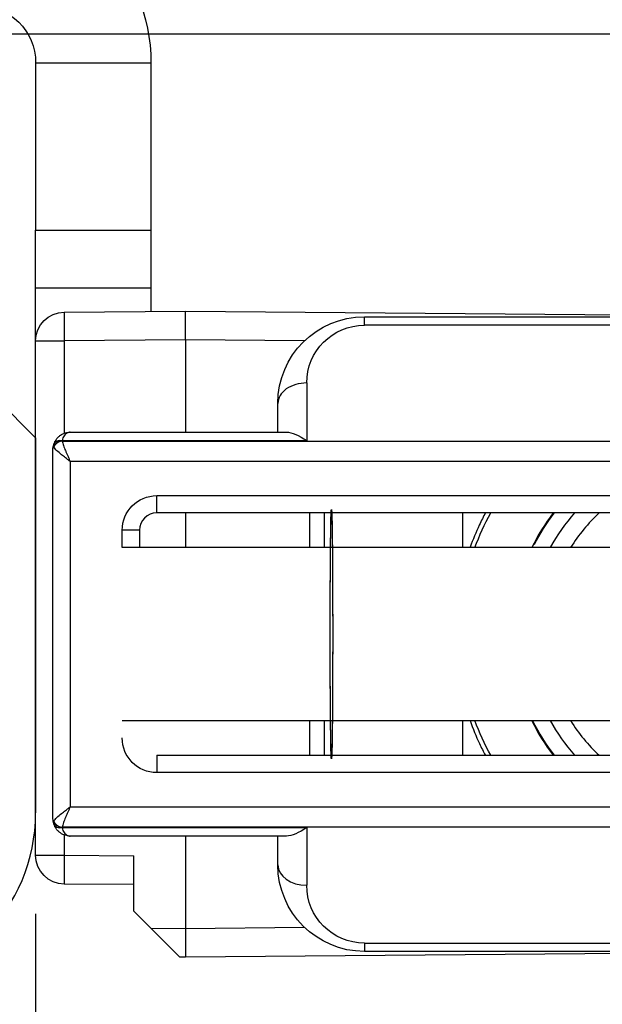
# Model space of a CAD drawing. Units: millimetres. Extents: x 30633 to 164533, y 662 to 17862.
# Drawn here: x 40100 to 40110, y 11343 to 11360 of the extents above; entities that cross this region are included whole.
import ezdxf

# ---------------------------------------------------------------- set-up
doc = ezdxf.new("R2010")
doc.units = ezdxf.units.MM
doc.linetypes.add('DASHED', pattern=[15, 7, -8])
for name, color, linetype in [('1', 7, 'Continuous'), ('ościeżnica', 30, 'Continuous'), ('P', 7, 'Continuous'), ('skrzydło', 1, 'Continuous')]:
    doc.layers.add(name, color=color, linetype=linetype)
doc.styles.get("Standard").update_dxf_attribs({"font": 'arial.ttf'})
doc.dimstyles.new('główny', dxfattribs={"dimtxt": 10, "dimasz": 3, "dimexe": 1, "dimexo": 5, "dimgap": 2, "dimtad": 1, "dimdec": 1, "dimrnd": 0.05, "dimdsep": 46, "dimtxsty": 'Standard', "dimcen": 1.5, "dimclrd": 5, "dimclre": 5, "dimclrt": 1, "dimadec": 1, "dimazin": 2, "dimtfac": 1, "dimtdec": 1, "dimtofl": 0, "dimtmove": 0, "dimatfit": 3, "dimfxl": 1, "dimtolj": 1, "dimtzin": 0, "dimarcsym": 0})

# ---------------------------------------------------------------- blocks, each defined once
blk = doc.blocks.new('*D163')
at = {"layer": 'Defpoints', "color": 5, "lineweight": -2, "transparency": 16777216}
for p, q in [((40108.153, 11437.627), (40111.988, 11437.627)), ((40112.462, 11359.627), (40109.988, 11359.627))]:
    blk.add_line(p, q, dxfattribs=at)
at = {"layer": 'Defpoints', "color": 5, "linetype": 'Continuous', "lineweight": -2, "transparency": 16777216}
blk.add_line((40110.988, 11362.627), (40110.988, 11434.627), dxfattribs=at)
at = {"layer": 'Defpoints', "color": 0, "transparency": 16777216}
for p in [(40103.153, 11437.627), (40110.988, 11437.627), (40117.462, 11359.627)]:
    blk.add_point(p, dxfattribs=at)
at = {"layer": 'Defpoints', "color": 5, "transparency": 16777216}
for points in [[(40110.488, 11434.627), (40111.488, 11434.627), (40110.988, 11437.627)], [(40110.488, 11362.627), (40111.488, 11362.627), (40110.988, 11359.627)]]:
    blk.add_solid(points, dxfattribs=at)
at = {"layer": 'Defpoints', "color": 1, "transparency": 16777216, "insert": (40103.882, 11407.259), "char_height": 10, "attachment_point": 5, "rotation": 90}
blk.add_mtext('\\A1;78', dxfattribs=at)
blk = doc.blocks.new('*D165')
at = {"layer": 'Defpoints', "color": 5, "lineweight": -2, "transparency": 16777216}
for p, q in [((40140.462, 11357.627), (40140.462, 11330.349)), ((40100.462, 11344.377), (40100.462, 11330.349))]:
    blk.add_line(p, q, dxfattribs=at)
at = {"layer": 'Defpoints', "color": 5, "linetype": 'Continuous', "lineweight": -2, "transparency": 16777216}
blk.add_line((40137.462, 11331.349), (40103.462, 11331.349), dxfattribs=at)
at = {"layer": 'Defpoints', "color": 0, "transparency": 16777216}
for p in [(40140.462, 11362.627), (40100.462, 11349.377), (40100.462, 11331.349)]:
    blk.add_point(p, dxfattribs=at)
at = {"layer": 'Defpoints', "color": 5, "transparency": 16777216}
for points in [[(40103.462, 11331.849), (40103.462, 11330.849), (40100.462, 11331.349)], [(40137.462, 11331.849), (40137.462, 11330.849), (40140.462, 11331.349)]]:
    blk.add_solid(points, dxfattribs=at)
at = {"layer": 'Defpoints', "color": 1, "transparency": 16777216, "insert": (40120.462, 11338.454), "char_height": 10, "attachment_point": 5}
blk.add_mtext('\\A1;40', dxfattribs=at)
blk = doc.blocks.new('*D166')
at = {"layer": 'Defpoints', "color": 5, "lineweight": -2, "transparency": 16777216}
for p, q in [((40022.462, 11350.127), (40022.462, 11330.349)), ((40100.462, 11344.377), (40100.462, 11330.349))]:
    blk.add_line(p, q, dxfattribs=at)
at = {"layer": 'Defpoints', "color": 5, "linetype": 'Continuous', "lineweight": -2, "transparency": 16777216}
blk.add_line((40097.462, 11331.349), (40025.462, 11331.349), dxfattribs=at)
at = {"layer": 'Defpoints', "color": 0, "transparency": 16777216}
for p in [(40022.462, 11355.127), (40100.462, 11349.377), (40022.462, 11331.349)]:
    blk.add_point(p, dxfattribs=at)
at = {"layer": 'Defpoints', "color": 5, "transparency": 16777216}
for points in [[(40025.462, 11331.849), (40025.462, 11330.849), (40022.462, 11331.349)], [(40097.462, 11331.849), (40097.462, 11330.849), (40100.462, 11331.349)]]:
    blk.add_solid(points, dxfattribs=at)
at = {"layer": 'Defpoints', "color": 1, "transparency": 16777216, "insert": (40061.462, 11338.454), "char_height": 10, "attachment_point": 5}
blk.add_mtext('\\A1;78', dxfattribs=at)
blk = doc.blocks.new('*D173')
at = {"layer": 'Defpoints', "color": 0, "transparency": 16777216}
for p in [(40140.462, 11359.627), (40155.462, 11359.627), (40140.462, 11242.144)]:
    blk.add_point(p, dxfattribs=at)
at = {"layer": 'P', "color": 5, "lineweight": -2, "transparency": 16777216}
for p, q in [((40140.462, 11354.627), (40140.462, 11241.144)), ((40155.462, 11354.627), (40155.462, 11241.144))]:
    blk.add_line(p, q, dxfattribs=at)
at = {"layer": 'P', "color": 5, "linetype": 'Continuous', "lineweight": -2, "transparency": 16777216}
for p, q in [((40140.462, 11242.144), (39860.526, 11242.144)), ((40152.462, 11242.144), (40143.462, 11242.144))]:
    blk.add_line(p, q, dxfattribs=at)
at = {"layer": 'P', "color": 5, "transparency": 16777216}
for points in [[(40143.462, 11242.644), (40143.462, 11241.644), (40140.462, 11242.144)], [(40152.462, 11242.644), (40152.462, 11241.644), (40155.462, 11242.144)]]:
    blk.add_solid(points, dxfattribs=at)
at = {"layer": 'P', "color": 1, "transparency": 16777216, "insert": (39998.994, 11282.437), "char_height": 75, "attachment_point": 5}
blk.add_mtext('\\A1;15mm', dxfattribs=at)

msp = doc.modelspace()

# ---------------------------------------------------------------- linework, layer by layer
at = {"layer": '1', "color": 150, "linetype": 'Continuous'}
for p, q in [((40100.462, 11359.127), (40102.462, 11359.127)), ((40100.462, 11359.127), (40102.462, 11359.127)), ((40100.462, 11359.127), (40100.462, 11356.227)), ((40102.462, 11359.127), (40102.462, 11356.227)), ((40102.462, 11359.127), (40102.462, 11356.227)), ((40100.462, 11356.227), (40102.462, 11356.227)), ((40100.462, 11356.227), (40102.462, 11356.227)), ((40100.462, 11355.227), (40100.462, 11356.227)), ((40102.462, 11356.227), (40102.462, 11355.227)), ((40102.462, 11356.227), (40102.462, 11355.227)), ((40100.462, 11355.227), (40102.462, 11355.227)), ((40100.462, 11355.227), (40102.462, 11355.227)), ((40100.462, 11354.308), (40100.462, 11355.227)), ((40102.462, 11355.227), (40102.462, 11354.821)), ((40102.462, 11355.227), (40102.462, 11354.821)), ((40100.958, 11354.808), (40103.062, 11354.827)), ((40100.958, 11354.808), (40103.062, 11354.827)), ((40103.062, 11354.827), (40112.31, 11354.746)), ((40103.062, 11354.327), (40103.062, 11354.827)), ((40103.062, 11354.827), (40112.31, 11354.746)), ((40103.062, 11354.327), (40103.062, 11354.827)), ((40106.162, 11354.727), (40112.162, 11354.727)), ((40106.162, 11354.58), (40106.162, 11354.727)), ((40106.162, 11354.727), (40112.162, 11354.727)), ((40106.162, 11354.58), (40106.162, 11354.727)), ((40112.162, 11354.58), (40106.162, 11354.58)), ((40112.162, 11354.58), (40106.162, 11354.58)), ((40100.462, 11354.308), (40100.958, 11354.308)), ((40100.462, 11345.395), (40100.462, 11354.308)), ((40100.462, 11354.308), (40100.958, 11354.308)), ((40103.062, 11354.327), (40100.958, 11354.308)), ((40103.062, 11354.327), (40100.958, 11354.308)), ((40100.958, 11354.308), (40100.958, 11352.706)), ((40100.958, 11354.308), (40100.958, 11352.706)), ((40105.123, 11354.309), (40103.062, 11354.327)), ((40103.062, 11354.327), (40103.062, 11352.727)), ((40105.123, 11354.309), (40103.062, 11354.327)), ((40103.062, 11354.327), (40103.062, 11352.727)), ((40105.162, 11353.58), (40105.162, 11352.58)), ((40105.162, 11353.58), (40105.162, 11352.58)), ((40104.662, 11352.727), (40104.662, 11353.227)), ((40104.662, 11352.727), (40104.662, 11353.227)), ((40101.062, 11352.727), (40104.809, 11352.727)), ((40101.062, 11352.727), (40104.809, 11352.727)), ((40105.162, 11352.58), (40100.92, 11352.58)), ((40105.162, 11352.58), (40100.92, 11352.58)), ((40100.92, 11352.573), (40112.162, 11352.573)), ((40100.92, 11352.573), (40112.162, 11352.573)), ((40100.762, 11346.027), (40100.762, 11352.427)), ((40100.762, 11346.027), (40100.762, 11352.427)), ((40112.162, 11352.22), (40101.062, 11352.22)), ((40101.062, 11352.22), (40101.062, 11346.234)), ((40112.162, 11352.22), (40101.062, 11352.22)), ((40101.062, 11352.22), (40101.062, 11346.234)), ((40102.562, 11351.627), (40110.534, 11351.627)), ((40102.562, 11351.327), (40102.562, 11351.627)), ((40102.562, 11351.627), (40110.534, 11351.627)), ((40102.562, 11351.327), (40102.562, 11351.627)), ((40110.629, 11351.327), (40102.562, 11351.327)), ((40110.629, 11351.327), (40102.562, 11351.327)), ((40103.062, 11351.327), (40103.062, 11350.727)), ((40103.062, 11351.327), (40103.062, 11350.727)), ((40105.217, 11350.727), (40105.217, 11351.327)), ((40105.217, 11350.727), (40105.217, 11351.327)), ((40105.465, 11351.327), (40105.465, 11350.727)), ((40105.465, 11351.327), (40105.465, 11350.727)), ((40107.866, 11351.327), (40107.866, 11350.727)), ((40107.866, 11351.327), (40107.866, 11350.727)), ((40107.866, 11351.327), (40107.866, 11350.727)), ((40107.866, 11351.327), (40107.866, 11350.727)), ((40101.962, 11350.727), (40101.962, 11351.027)), ((40102.262, 11351.027), (40101.962, 11351.027)), ((40101.962, 11350.727), (40101.962, 11351.027)), ((40102.262, 11351.027), (40101.962, 11351.027)), ((40102.262, 11351.027), (40102.262, 11350.727)), ((40102.262, 11351.027), (40102.262, 11350.727)), ((40110.839, 11350.727), (40101.962, 11350.727)), ((40110.839, 11350.727), (40101.962, 11350.727)), ((40101.962, 11347.727), (40110.839, 11347.727)), ((40101.962, 11347.727), (40110.839, 11347.727)), ((40105.217, 11347.127), (40105.217, 11347.727)), ((40105.217, 11347.127), (40105.217, 11347.727)), ((40105.465, 11347.727), (40105.465, 11347.127)), ((40105.465, 11347.727), (40105.465, 11347.127)), ((40107.866, 11347.727), (40107.866, 11347.127)), ((40107.866, 11347.727), (40107.866, 11347.127)), ((40107.866, 11347.727), (40107.866, 11347.127)), ((40107.866, 11347.727), (40107.866, 11347.127)), ((40102.562, 11347.127), (40110.629, 11347.127)), ((40102.562, 11347.127), (40102.562, 11346.827)), ((40102.562, 11347.127), (40110.629, 11347.127)), ((40102.562, 11347.127), (40102.562, 11346.827)), ((40110.534, 11346.827), (40102.562, 11346.827)), ((40110.534, 11346.827), (40102.562, 11346.827)), ((40101.062, 11346.234), (40112.162, 11346.234)), ((40101.062, 11346.234), (40112.162, 11346.234)), ((40112.162, 11345.88), (40100.92, 11345.88)), ((40112.162, 11345.88), (40100.92, 11345.88)), ((40100.92, 11345.873), (40105.162, 11345.873)), ((40100.92, 11345.873), (40105.162, 11345.873)), ((40105.162, 11345.873), (40105.162, 11344.873)), ((40105.162, 11345.873), (40105.162, 11344.873)), ((40100.958, 11345.747), (40100.958, 11345.395)), ((40100.958, 11345.747), (40100.958, 11345.395)), ((40104.809, 11345.727), (40101.062, 11345.727)), ((40104.809, 11345.727), (40101.062, 11345.727)), ((40103.062, 11345.727), (40103.062, 11344.127)), ((40103.062, 11345.727), (40103.062, 11344.127)), ((40104.662, 11345.227), (40104.662, 11345.727)), ((40104.662, 11345.227), (40104.662, 11345.727)), ((40100.462, 11345.395), (40100.958, 11345.395)), ((40100.462, 11345.395), (40100.958, 11345.395)), ((40100.958, 11345.395), (40102.162, 11345.384)), ((40100.958, 11345.395), (40102.162, 11345.384)), ((40102.162, 11344.427), (40102.162, 11345.384)), ((40102.162, 11344.427), (40102.162, 11345.384)), ((40102.162, 11344.885), (40100.958, 11344.895)), ((40102.162, 11344.885), (40100.958, 11344.895)), ((40102.457, 11344.132), (40102.162, 11344.427)), ((40102.457, 11344.132), (40102.162, 11344.427)), ((40102.457, 11344.132), (40103.062, 11344.127)), ((40102.961, 11343.628), (40102.457, 11344.132)), ((40102.457, 11344.132), (40103.062, 11344.127)), ((40102.961, 11343.628), (40102.457, 11344.132)), ((40103.062, 11344.127), (40105.123, 11344.145)), ((40103.062, 11344.127), (40105.123, 11344.145)), ((40103.062, 11344.127), (40103.062, 11343.627)), ((40103.062, 11344.127), (40103.062, 11343.627)), ((40106.162, 11343.873), (40112.162, 11343.873)), ((40106.162, 11343.873), (40106.162, 11343.727)), ((40106.162, 11343.873), (40112.162, 11343.873)), ((40106.162, 11343.873), (40106.162, 11343.727)), ((40112.31, 11343.707), (40103.062, 11343.627)), ((40112.31, 11343.707), (40103.062, 11343.627)), ((40112.162, 11343.727), (40106.162, 11343.727)), ((40112.162, 11343.727), (40106.162, 11343.727)), ((40103.062, 11343.627), (40102.961, 11343.628)), ((40103.062, 11343.627), (40102.961, 11343.628))]:
    msp.add_line(p, q, dxfattribs=at)
at = {"layer": '1', "color": 150, "linetype": 'Continuous', "extrusion": (-1.22465e-16, 0, -1)}
for centre, radius, start, end in [((-40099.462, 11359.127), 3, 90, 180), ((-40099.462, 11359.127), 3, 90, 180), ((-40099.462, 11359.127), 1, 90, 180), ((-40100.962, 11354.308), 0.5, 0, 89.5), ((-40100.962, 11354.308), 0.5, 0, 89.5), ((-40112.162, 11349.227), 4.35, 20.1769, 28.8675), ((-40112.162, 11349.227), 4.35, 20.1769, 28.8675), ((-40112.162, 11349.227), 4.35, 20.1769, 28.8675), ((-40112.162, 11349.227), 4.35, 20.1769, 28.8675), ((-40112.162, 11349.227), 4.35, 331.1381, 339.8287), ((-40112.162, 11349.227), 4.35, 331.1381, 339.8287), ((-40112.162, 11349.227), 4.35, 331.1381, 339.8287), ((-40112.162, 11349.227), 4.35, 331.1381, 339.8287), ((-40100.962, 11345.395), 0.5, 270.5, 0), ((-40100.962, 11345.395), 0.5, 270.5, 0)]:
    msp.add_arc(centre, radius, start, end, dxfattribs=at)
at = {"layer": '1', "color": 150, "linetype": 'Continuous', "extrusion": (0, 0, -1)}
for centre, radius, start, end in [((-40106.162, 11353.227), 1.5, 0, 90), ((-40106.162, 11353.227), 1.5, 0, 90), ((-40106.162, 11353.58), 1, 0, 90), ((-40106.162, 11353.58), 1, 0, 90), ((-40102.562, 11351.027), 0.6, 0, 90), ((-40102.562, 11351.027), 0.6, 0, 90), ((-40102.562, 11347.427), 0.6, 270, 0), ((-40102.562, 11347.427), 0.6, 270, 0), ((-40106.162, 11345.227), 1.5, 270, 0), ((-40106.162, 11345.227), 1.5, 270, 0), ((-40106.162, 11344.873), 1, 270, 0), ((-40106.162, 11344.873), 1, 270, 0)]:
    msp.add_arc(centre, radius, start, end, dxfattribs=at)
at = {"layer": '1', "color": 150, "linetype": 'Continuous'}
for centre, radius, start, end in [((40102.562, 11351.027), 0.3, 90, 180), ((40102.562, 11351.027), 0.3, 90, 180), ((40112.162, 11349.227), 3.441, 142.3913, 154.1588), ((40112.162, 11349.227), 3.441, 142.3913, 154.1588), ((40112.162, 11349.227), 3.441, 142.3913, 154.1588), ((40112.162, 11349.227), 3.441, 142.3913, 154.1588), ((40112.162, 11349.227), 3.428, 142.2275, 153.1564), ((40112.162, 11349.227), 3.428, 142.2275, 153.1564), ((40112.162, 11349.227), 3.428, 142.2275, 153.1564), ((40112.162, 11349.227), 3.428, 142.2275, 153.1564), ((40112.162, 11349.227), 3.155, 138.2686, 151.6111), ((40112.162, 11349.227), 3.155, 138.2686, 151.6111), ((40112.162, 11349.227), 3.155, 138.2686, 151.6111), ((40112.162, 11349.227), 3.155, 138.2686, 151.6111), ((40112.162, 11349.227), 2.85, 132.5367, 148.2417), ((40112.162, 11349.227), 2.85, 132.5367, 148.2417), ((40112.162, 11349.227), 2.85, 132.5367, 148.2417), ((40112.162, 11349.227), 2.85, 132.5367, 148.2417), ((40112.162, 11349.227), 3.441, 205.8469, 217.6144), ((40112.162, 11349.227), 3.441, 205.8469, 217.6144), ((40112.162, 11349.227), 3.441, 205.8469, 217.6144), ((40112.162, 11349.227), 3.441, 205.8469, 217.6144), ((40112.162, 11349.227), 3.428, 205.9467, 217.7725), ((40112.162, 11349.227), 3.428, 205.9467, 217.7725), ((40112.162, 11349.227), 3.428, 205.9467, 217.7725), ((40112.162, 11349.227), 3.428, 205.9467, 217.7725), ((40112.162, 11349.227), 3.155, 208.3842, 221.7267), ((40112.162, 11349.227), 3.155, 208.3842, 221.7267), ((40112.162, 11349.227), 3.155, 208.3842, 221.7267), ((40112.162, 11349.227), 3.155, 208.3842, 221.7267), ((40112.162, 11349.227), 2.85, 211.7535, 227.4585), ((40112.162, 11349.227), 2.85, 211.7535, 227.4585), ((40112.162, 11349.227), 2.85, 211.7535, 227.4585), ((40112.162, 11349.227), 2.85, 211.7535, 227.4585)]:
    msp.add_arc(centre, radius, start, end, dxfattribs=at)
at = {"layer": '1', "color": 150, "linetype": 'Continuous', "extrusion": (0, -6.12323e-17, -1)}
for start, end in [(28.4396, 41.8102), (28.4396, 41.8102), (28.4396, 41.8102), (28.4396, 41.8102), (318.1946, 331.5652), (318.1946, 331.5652), (318.1946, 331.5652), (318.1946, 331.5652)]:
    msp.add_arc((-40112.162, 11349.227), 3.15, start, end, dxfattribs=at)
at = {"layer": '1', "color": 150, "linetype": 'Continuous'}
for centre, major_axis, ratio, start_param, end_param in [((40100.962, 11354.308), (-0.004, 0.5), 0.008726, 0, 1.57072), ((40100.962, 11354.308), (-0.004, 0.5), 0.008726, 0, 1.57072), ((40105.162, 11353.227), (0.5, 0), 0.707107, 1.570796, 3.141593), ((40105.162, 11353.227), (0.5, 0), 0.707107, 1.570796, 3.141593), ((40100.919, 11352.471), (0.143, -0.044), 0.69108, 3.141593, 3.558826), ((40100.919, 11352.471), (0.143, -0.044), 0.69108, 3.141593, 3.558826), ((40100.919, 11352.471), (0.143, -0.044), 0.69108, 1.779413, 3.141593), ((40100.919, 11352.471), (0.143, -0.044), 0.69108, 1.779413, 3.141593), ((40100.919, 11352.471), (-0.143, -0.044), 0.69108, 4.503772, 5.865952), ((40100.919, 11352.471), (-0.143, -0.044), 0.69108, 4.503772, 5.865952), ((40100.92, 11352.474), (0.142, -0.047), 0.688202, 1.796567, 3.141593), ((40100.92, 11352.474), (0.142, -0.047), 0.688202, 1.796567, 3.141593), ((40100.92, 11352.467), (-0.142, -0.047), 0.688202, 4.486618, 5.831644), ((40100.92, 11352.467), (-0.142, -0.047), 0.688202, 4.486618, 5.831644), ((40100.919, 11345.983), (-0.143, -0.044), 0.69108, 5.865952, 6.283185), ((40100.919, 11345.983), (-0.143, -0.044), 0.69108, 5.865952, 6.283185), ((40100.919, 11345.983), (0.143, -0.044), 0.69108, 3.558826, 4.921006), ((40100.919, 11345.983), (0.143, -0.044), 0.69108, 3.558826, 4.921006), ((40100.919, 11345.983), (-0.143, -0.044), 0.69108, 0, 1.36218), ((40100.919, 11345.983), (-0.143, -0.044), 0.69108, 0, 1.36218), ((40100.92, 11345.986), (0.142, -0.047), 0.688202, 3.593134, 4.93816), ((40100.92, 11345.986), (0.142, -0.047), 0.688202, 3.593134, 4.93816), ((40100.92, 11345.979), (-0.142, -0.047), 0.688202, 0, 1.345026), ((40100.92, 11345.979), (-0.142, -0.047), 0.688202, 0, 1.345026), ((40100.962, 11345.395), (-0.004, -0.5), 0.008726, 4.712465, 6.283185), ((40100.962, 11345.395), (-0.004, -0.5), 0.008726, 4.712465, 6.283185), ((40105.162, 11345.227), (0.5, 0), 0.707107, 3.141593, 4.712389), ((40105.162, 11345.227), (0.5, 0), 0.707107, 3.141593, 4.712389)]:
    msp.add_ellipse(centre, major_axis=major_axis, ratio=ratio, start_param=start_param, end_param=end_param, dxfattribs=at)
at = {"layer": '1', "color": 150, "linetype": 'Continuous', "extrusion": (0, 0, -1)}
for centre, major_axis, ratio, start_param, end_param in [((40105.162, 11352.227), (0.462, -0.462), 0.414214, 3.534292, 4.31969), ((40105.162, 11352.227), (0.462, -0.462), 0.414214, 3.534292, 4.31969), ((40101.062, 11352.427), (-0.044, -0.297), 1, 1.423362, 1.720613), ((40101.062, 11352.427), (-0.044, -0.297), 1, 1.423362, 1.720613), ((40101.062, 11352.427), (-0.094, -0.285), 0.999999, 1.550397, 1.57527), ((40101.062, 11352.427), (-0.094, -0.285), 0.999999, 1.550397, 1.57527), ((40101.062, 11352.533), (-0.046, -0.143), 0.999997, 1.55932, 1.584193), ((40101.062, 11352.533), (-0.046, -0.143), 0.999997, 1.55932, 1.584193), ((40101.062, 11352.621), (0.046, -0.143), 0.999994, 1.558894, 1.583767), ((40101.062, 11352.621), (0.046, -0.143), 0.999994, 1.558894, 1.583767), ((40101.062, 11352.427), (0.3, 0), 0.5, 3.141593, 3.438844), ((40101.062, 11352.427), (0.3, 0), 0.5, 3.141593, 3.438844), ((40101.062, 11352.515), (-0.3, 0), 0.499999, 5.961062, 5.985935), ((40101.062, 11352.515), (-0.3, 0), 0.499999, 5.961062, 5.985935), ((40105.591, 11349.227), (0, -2.16), 0.009921, 1.570796, 6.518608), ((40105.591, 11349.227), (0, -2.16), 0.009921, 1.570796, 6.518608), ((40105.591, 11349.227), (0, -2.16), 0.009921, 2.90617, 7.853982), ((40105.591, 11349.227), (0, -2.16), 0.009921, 2.90617, 7.853982), ((40105.591, 11349.227), (0, -2.16), 0.009921, 2.338811, 2.906895), ((40105.591, 11349.227), (0, -2.16), 0.009921, 2.338811, 2.906895), ((40105.591, 11349.227), (0, -2.197), 0.009921, 3.439404, 3.960758), ((40105.591, 11349.227), (0, -2.197), 0.009921, 3.439404, 3.960758), ((40105.591, 11349.227), (0, -2.16), 0.009921, 1.570796, 2.327724), ((40105.591, 11349.227), (0, -2.16), 0.009921, 1.570796, 2.327724), ((40105.591, 11349.227), (0, -2.16), 0.009921, 0.802873, 1.570796), ((40105.591, 11349.227), (0, -2.16), 0.009921, 0.802873, 1.570796), ((40105.591, 11349.227), (0, -2.16), 0.009921, 0.234698, 0.802782), ((40105.591, 11349.227), (0, -2.16), 0.009921, 0.234698, 0.802782), ((40105.591, 11349.227), (0, -2.197), 0.009921, 5.46402, 5.985373), ((40105.591, 11349.227), (0, -2.197), 0.009921, 5.46402, 5.985373), ((40101.062, 11346.027), (0.041, -0.297), 1, 1.410514, 1.707766), ((40101.062, 11346.027), (0.3, 0), 0.5, 2.844341, 3.141593), ((40101.062, 11346.027), (0.041, -0.297), 1, 1.410514, 1.707766), ((40101.062, 11346.027), (0.3, 0), 0.5, 2.844341, 3.141593), ((40101.062, 11345.939), (-0.3, 0), 0.500001, 0.297252, 0.322126), ((40101.062, 11345.939), (-0.3, 0), 0.500001, 0.297252, 0.322126), ((40101.062, 11346.027), (-0.286, -0.091), 0.999997, 6.267733, 6.292606), ((40101.062, 11346.027), (-0.286, -0.091), 0.999997, 6.267733, 6.292606), ((40101.062, 11345.833), (-0.046, -0.143), 0.999994, 1.5584, 1.583274), ((40101.062, 11345.833), (-0.046, -0.143), 0.999994, 1.5584, 1.583274), ((40101.062, 11345.921), (0.046, -0.143), 0.999992, 1.559883, 1.584757), ((40101.062, 11345.921), (0.046, -0.143), 0.999992, 1.559883, 1.584757), ((40105.162, 11346.227), (-0.462, -0.462), 0.414214, 5.105088, 5.890486), ((40105.162, 11346.227), (-0.462, -0.462), 0.414214, 5.105088, 5.890486)]:
    msp.add_ellipse(centre, major_axis=major_axis, ratio=ratio, start_param=start_param, end_param=end_param, dxfattribs=at)
at = {"layer": '1', "color": 150, "linetype": 'Continuous'}
for points, knots in [([(40100.778, 11352.522), (40100.783, 11352.538), (40100.79, 11352.553), (40100.805, 11352.582), (40100.814, 11352.596), (40100.828, 11352.615), (40100.834, 11352.621), (40100.844, 11352.633), (40100.85, 11352.639), (40100.867, 11352.655), (40100.879, 11352.665), (40100.904, 11352.682), (40100.917, 11352.69), (40100.945, 11352.703), (40100.959, 11352.709), (40100.988, 11352.718), (40101.003, 11352.721), (40101.025, 11352.724), (40101.032, 11352.725), (40101.047, 11352.726), (40101.055, 11352.727), (40101.062, 11352.727)], [0, 0, 0, 0, 0.125, 0.125, 0.25, 0.25, 0.3125, 0.3125, 0.375, 0.375, 0.5, 0.5, 0.625, 0.625, 0.75, 0.75, 0.875, 0.875, 0.9375, 0.9375, 1, 1, 1, 1]), ([(40100.778, 11352.522), (40100.783, 11352.538), (40100.79, 11352.553), (40100.805, 11352.582), (40100.814, 11352.596), (40100.828, 11352.615), (40100.834, 11352.621), (40100.844, 11352.633), (40100.85, 11352.639), (40100.867, 11352.655), (40100.879, 11352.665), (40100.904, 11352.682), (40100.917, 11352.69), (40100.945, 11352.703), (40100.959, 11352.709), (40100.988, 11352.718), (40101.003, 11352.721), (40101.025, 11352.724), (40101.032, 11352.725), (40101.047, 11352.726), (40101.055, 11352.727), (40101.062, 11352.727)], [0, 0, 0, 0, 0.125, 0.125, 0.25, 0.25, 0.3125, 0.3125, 0.375, 0.375, 0.5, 0.5, 0.625, 0.625, 0.75, 0.75, 0.875, 0.875, 0.9375, 0.9375, 1, 1, 1, 1]), ([(40101.062, 11352.727), (40101.061, 11352.727), (40101.061, 11352.727), (40101.059, 11352.727), (40101.058, 11352.727), (40101.053, 11352.726), (40101.05, 11352.726), (40101.035, 11352.724), (40101.025, 11352.72), (40100.994, 11352.706), (40100.974, 11352.689), (40100.941, 11352.644), (40100.928, 11352.615), (40100.92, 11352.58)], [0, 0, 0, 0, 0.01077, 0.01077, 0.030737, 0.030737, 0.089901, 0.089901, 0.277628, 0.277628, 0.64434, 0.64434, 1, 1, 1, 1]), ([(40101.062, 11352.727), (40101.061, 11352.727), (40101.061, 11352.727), (40101.059, 11352.727), (40101.058, 11352.727), (40101.053, 11352.726), (40101.05, 11352.726), (40101.035, 11352.724), (40101.025, 11352.72), (40100.994, 11352.706), (40100.974, 11352.689), (40100.941, 11352.644), (40100.928, 11352.615), (40100.92, 11352.58)], [0, 0, 0, 0, 0.01077, 0.01077, 0.030737, 0.030737, 0.089901, 0.089901, 0.277628, 0.277628, 0.64434, 0.64434, 1, 1, 1, 1]), ([(40100.92, 11352.573), (40100.926, 11352.549), (40100.934, 11352.522), (40100.949, 11352.481), (40100.954, 11352.466), (40100.966, 11352.437), (40100.978, 11352.407), (40100.991, 11352.377), (40101.005, 11352.346), (40101.012, 11352.33), (40101.026, 11352.299), (40101.033, 11352.283), (40101.044, 11352.259), (40101.048, 11352.251), (40101.055, 11352.235), (40101.058, 11352.227), (40101.062, 11352.22)], [0, 0, 0, 0, 0.25, 0.25, 0.375, 0.375, 0.5, 0.625, 0.625, 0.75, 0.75, 0.875, 0.875, 0.9375, 0.9375, 1, 1, 1, 1]), ([(40100.92, 11352.573), (40100.926, 11352.549), (40100.934, 11352.522), (40100.949, 11352.481), (40100.954, 11352.466), (40100.966, 11352.437), (40100.978, 11352.407), (40100.991, 11352.377), (40101.005, 11352.346), (40101.012, 11352.33), (40101.026, 11352.299), (40101.033, 11352.283), (40101.044, 11352.259), (40101.048, 11352.251), (40101.055, 11352.235), (40101.058, 11352.227), (40101.062, 11352.22)], [0, 0, 0, 0, 0.25, 0.25, 0.375, 0.375, 0.5, 0.625, 0.625, 0.75, 0.75, 0.875, 0.875, 0.9375, 0.9375, 1, 1, 1, 1]), ([(40101.062, 11352.22), (40101.061, 11352.22), (40101.06, 11352.221), (40101.057, 11352.223), (40101.055, 11352.225), (40101.051, 11352.228), (40101.048, 11352.23), (40101.042, 11352.235), (40101.038, 11352.238), (40101.028, 11352.246), (40101.021, 11352.251), (40101.002, 11352.266), (40100.99, 11352.275), (40100.955, 11352.302), (40100.933, 11352.32), (40100.882, 11352.361), (40100.854, 11352.385), (40100.808, 11352.428), (40100.79, 11352.449), (40100.778, 11352.467)], [0, 0, 0, 0, 0.008509, 0.008509, 0.025526, 0.025526, 0.044238, 0.044238, 0.076817, 0.076817, 0.133938, 0.133938, 0.236368, 0.236368, 0.436197, 0.436197, 0.717268, 0.717268, 1, 1, 1, 1]), ([(40101.062, 11352.22), (40101.061, 11352.22), (40101.06, 11352.221), (40101.057, 11352.223), (40101.055, 11352.225), (40101.051, 11352.228), (40101.048, 11352.23), (40101.042, 11352.235), (40101.038, 11352.238), (40101.028, 11352.246), (40101.021, 11352.251), (40101.002, 11352.266), (40100.99, 11352.275), (40100.955, 11352.302), (40100.933, 11352.32), (40100.882, 11352.361), (40100.854, 11352.385), (40100.808, 11352.428), (40100.79, 11352.449), (40100.778, 11352.467)], [0, 0, 0, 0, 0.008509, 0.008509, 0.025526, 0.025526, 0.044238, 0.044238, 0.076817, 0.076817, 0.133938, 0.133938, 0.236368, 0.236368, 0.436197, 0.436197, 0.717268, 0.717268, 1, 1, 1, 1]), ([(40108.264, 11351.335), (40108.226, 11351.264), (40108.189, 11351.191), (40108.097, 11350.994), (40108.045, 11350.866), (40107.997, 11350.734)], [0, 0, 0, 0, 0.373527, 0.373527, 1, 1, 1, 1]), ([(40108.264, 11351.335), (40108.226, 11351.264), (40108.189, 11351.191), (40108.097, 11350.994), (40108.045, 11350.866), (40107.997, 11350.734)], [0, 0, 0, 0, 0.373527, 0.373527, 1, 1, 1, 1]), ([(40108.264, 11351.335), (40108.226, 11351.264), (40108.189, 11351.191), (40108.097, 11350.994), (40108.045, 11350.866), (40107.997, 11350.734)], [0, 0, 0, 0, 0.373527, 0.373527, 1, 1, 1, 1]), ([(40108.264, 11351.335), (40108.226, 11351.264), (40108.189, 11351.191), (40108.097, 11350.994), (40108.045, 11350.866), (40107.997, 11350.734)], [0, 0, 0, 0, 0.373527, 0.373527, 1, 1, 1, 1]), ([(40107.995, 11347.727), (40108.044, 11347.589), (40108.098, 11347.456), (40108.191, 11347.26), (40108.225, 11347.191), (40108.26, 11347.125)], [0, 0, 0, 0, 0.646171, 0.646171, 1, 1, 1, 1]), ([(40107.995, 11347.727), (40108.044, 11347.589), (40108.098, 11347.456), (40108.191, 11347.26), (40108.225, 11347.191), (40108.26, 11347.125)], [0, 0, 0, 0, 0.646171, 0.646171, 1, 1, 1, 1]), ([(40107.995, 11347.727), (40108.044, 11347.589), (40108.098, 11347.456), (40108.191, 11347.26), (40108.225, 11347.191), (40108.26, 11347.125)], [0, 0, 0, 0, 0.646171, 0.646171, 1, 1, 1, 1]), ([(40107.995, 11347.727), (40108.044, 11347.589), (40108.098, 11347.456), (40108.191, 11347.26), (40108.225, 11347.191), (40108.26, 11347.125)], [0, 0, 0, 0, 0.646171, 0.646171, 1, 1, 1, 1]), ([(40100.778, 11345.986), (40100.79, 11346.004), (40100.808, 11346.025), (40100.854, 11346.069), (40100.882, 11346.092), (40100.933, 11346.134), (40100.955, 11346.151), (40100.99, 11346.178), (40101.002, 11346.188), (40101.021, 11346.202), (40101.028, 11346.208), (40101.038, 11346.216), (40101.042, 11346.219), (40101.048, 11346.223), (40101.051, 11346.225), (40101.055, 11346.228), (40101.057, 11346.23), (40101.06, 11346.232), (40101.061, 11346.233), (40101.062, 11346.234)], [0, 0, 0, 0, 0.282732, 0.282732, 0.563803, 0.563803, 0.763632, 0.763632, 0.866062, 0.866062, 0.923183, 0.923183, 0.955762, 0.955762, 0.974474, 0.974474, 0.991491, 0.991491, 1, 1, 1, 1]), ([(40100.778, 11345.986), (40100.79, 11346.004), (40100.808, 11346.025), (40100.854, 11346.069), (40100.882, 11346.092), (40100.933, 11346.134), (40100.955, 11346.151), (40100.99, 11346.178), (40101.002, 11346.188), (40101.021, 11346.202), (40101.028, 11346.208), (40101.038, 11346.216), (40101.042, 11346.219), (40101.048, 11346.223), (40101.051, 11346.225), (40101.055, 11346.228), (40101.057, 11346.23), (40101.06, 11346.232), (40101.061, 11346.233), (40101.062, 11346.234)], [0, 0, 0, 0, 0.282732, 0.282732, 0.563803, 0.563803, 0.763632, 0.763632, 0.866062, 0.866062, 0.923183, 0.923183, 0.955762, 0.955762, 0.974474, 0.974474, 0.991491, 0.991491, 1, 1, 1, 1]), ([(40101.062, 11346.234), (40101.058, 11346.226), (40101.055, 11346.218), (40101.048, 11346.202), (40101.044, 11346.194), (40101.033, 11346.17), (40101.026, 11346.154), (40101.012, 11346.123), (40101.005, 11346.107), (40100.991, 11346.076), (40100.978, 11346.046), (40100.966, 11346.016), (40100.954, 11345.987), (40100.949, 11345.973), (40100.934, 11345.931), (40100.926, 11345.905), (40100.92, 11345.88)], [0, 0, 0, 0, 0.0625, 0.0625, 0.125, 0.125, 0.25, 0.25, 0.375, 0.375, 0.5, 0.625, 0.625, 0.75, 0.75, 1, 1, 1, 1]), ([(40101.062, 11346.234), (40101.058, 11346.226), (40101.055, 11346.218), (40101.048, 11346.202), (40101.044, 11346.194), (40101.033, 11346.17), (40101.026, 11346.154), (40101.012, 11346.123), (40101.005, 11346.107), (40100.991, 11346.076), (40100.978, 11346.046), (40100.966, 11346.016), (40100.954, 11345.987), (40100.949, 11345.973), (40100.934, 11345.931), (40100.926, 11345.905), (40100.92, 11345.88)], [0, 0, 0, 0, 0.0625, 0.0625, 0.125, 0.125, 0.25, 0.25, 0.375, 0.375, 0.5, 0.625, 0.625, 0.75, 0.75, 1, 1, 1, 1]), ([(40101.062, 11345.727), (40101.055, 11345.727), (40101.047, 11345.727), (40101.032, 11345.728), (40101.025, 11345.729), (40101.003, 11345.732), (40100.988, 11345.736), (40100.959, 11345.745), (40100.945, 11345.75), (40100.917, 11345.763), (40100.904, 11345.771), (40100.879, 11345.789), (40100.867, 11345.798), (40100.85, 11345.815), (40100.844, 11345.82), (40100.834, 11345.832), (40100.828, 11345.838), (40100.814, 11345.858), (40100.805, 11345.871), (40100.79, 11345.9), (40100.783, 11345.915), (40100.778, 11345.932)], [0, 0, 0, 0, 0.0625, 0.0625, 0.125, 0.125, 0.25, 0.25, 0.375, 0.375, 0.5, 0.5, 0.625, 0.625, 0.6875, 0.6875, 0.75, 0.75, 0.875, 0.875, 1, 1, 1, 1]), ([(40101.062, 11345.727), (40101.055, 11345.727), (40101.047, 11345.727), (40101.032, 11345.728), (40101.025, 11345.729), (40101.003, 11345.732), (40100.988, 11345.736), (40100.959, 11345.745), (40100.945, 11345.75), (40100.917, 11345.763), (40100.904, 11345.771), (40100.879, 11345.789), (40100.867, 11345.798), (40100.85, 11345.815), (40100.844, 11345.82), (40100.834, 11345.832), (40100.828, 11345.838), (40100.814, 11345.858), (40100.805, 11345.871), (40100.79, 11345.9), (40100.783, 11345.915), (40100.778, 11345.932)], [0, 0, 0, 0, 0.0625, 0.0625, 0.125, 0.125, 0.25, 0.25, 0.375, 0.375, 0.5, 0.5, 0.625, 0.625, 0.6875, 0.6875, 0.75, 0.75, 0.875, 0.875, 1, 1, 1, 1]), ([(40100.92, 11345.873), (40100.928, 11345.839), (40100.941, 11345.81), (40100.974, 11345.764), (40100.994, 11345.748), (40101.025, 11345.733), (40101.035, 11345.729), (40101.05, 11345.727), (40101.053, 11345.727), (40101.058, 11345.727), (40101.059, 11345.727), (40101.061, 11345.727), (40101.061, 11345.727), (40101.062, 11345.727)], [0, 0, 0, 0, 0.35566, 0.35566, 0.722372, 0.722372, 0.910099, 0.910099, 0.969263, 0.969263, 0.98923, 0.98923, 1, 1, 1, 1]), ([(40100.92, 11345.873), (40100.928, 11345.839), (40100.941, 11345.81), (40100.974, 11345.764), (40100.994, 11345.748), (40101.025, 11345.733), (40101.035, 11345.729), (40101.05, 11345.727), (40101.053, 11345.727), (40101.058, 11345.727), (40101.059, 11345.727), (40101.061, 11345.727), (40101.061, 11345.727), (40101.062, 11345.727)], [0, 0, 0, 0, 0.35566, 0.35566, 0.722372, 0.722372, 0.910099, 0.910099, 0.969263, 0.969263, 0.98923, 0.98923, 1, 1, 1, 1])]:
    msp.add_open_spline(points, degree=3, knots=knots, dxfattribs=at)
at = {"layer": 'ościeżnica', "linetype": 'Continuous'}
msp.add_line((40137.462, 11359.627), (40097.462, 11359.627), dxfattribs=at)
at = {"layer": 'skrzydło', "linetype": 'DASHED'}
msp.add_line((40099.462, 11353.627), (40100.462, 11352.627), dxfattribs=at)
msp.add_line((40099.462, 11353.627), (40100.462, 11352.627), dxfattribs=at)
at = {"layer": 'skrzydło', "linetype": 'Continuous'}
msp.add_line((40100.462, 11352.627), (40100.462, 11346.127), dxfattribs=at)
msp.add_arc((40097.462, 11346.127), 3, 270, 0, dxfattribs=at)

# ---------------------------------------------------------------- dimensions: what is measured, and where the dimension line sits
at = {"layer": 'Defpoints', "color": 7, "true_color": 0xffffff}
dim = msp.add_linear_dim(base=(40110.988, 11437.627), p1=(40117.462, 11359.627), p2=(40103.153, 11437.627), angle=90, dimstyle='główny', override={"dimscale": 1}, dxfattribs=at)
dim.commit()
dim.dimension.update_dxf_attribs({"geometry": '*D163', "text_midpoint": (40110.988, 11407.259), "dimtype": 160})
for base, p1, p2, picture, middle in [((40100.462, 11331.349), (40140.462, 11362.627), (40100.462, 11349.377), '*D165', (40120.462, 11338.454)), ((40022.462, 11331.349), (40100.462, 11349.377), (40022.462, 11355.127), '*D166', (40061.462, 11338.454))]:
    dim = msp.add_linear_dim(base=base, p1=p1, p2=p2, angle=180, dimstyle='główny', override={"dimscale": 1}, dxfattribs=at)
    dim.commit()
    dim.dimension.update_dxf_attribs({"geometry": picture, "text_midpoint": middle})
at = {"layer": 'P'}
dim = msp.add_linear_dim(base=(40140.462, 11242.144), p1=(40155.462, 11359.627), p2=(40140.462, 11359.627), text='<>mm', dimstyle='główny', override={"dimtxt": 75}, dxfattribs=at)
dim.commit()
dim.dimension.update_dxf_attribs({"geometry": '*D173', "text_midpoint": (39998.994, 11282.437)})

doc.saveas('drawing.dxf')
